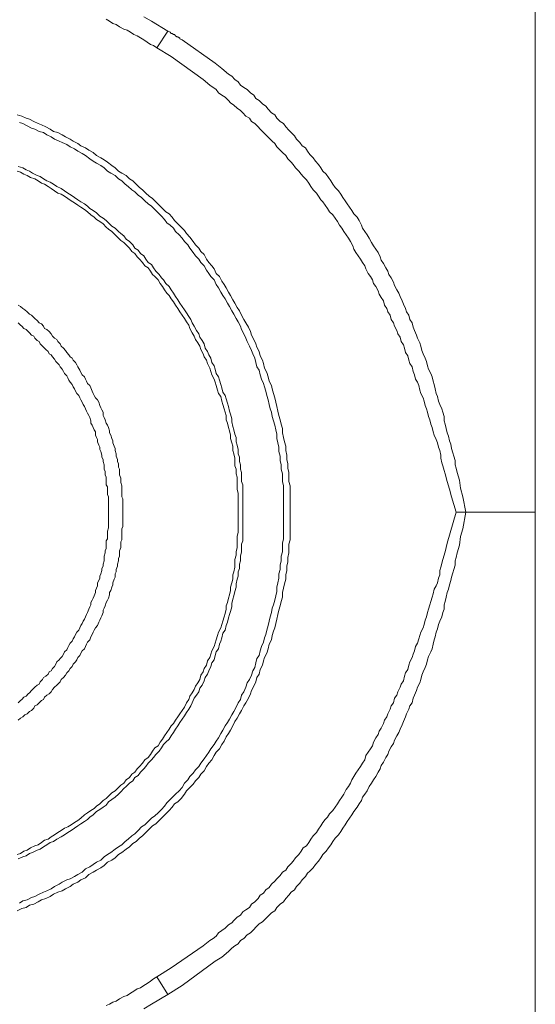
# Model space of a CAD drawing. Units: inches. Extents: x -329 to 456, y -83 to 476.
# Drawn here: x 393 to 406, y 203 to 227 of the extents above; entities that cross this region are included whole.
import ezdxf

# ---------------------------------------------------------------- set-up
doc = ezdxf.new("R2010")
doc.units = ezdxf.units.IN
doc.header["$MEASUREMENT"] = 0
doc.layers.add('图层 1', color=7, linetype='Continuous')

msp = doc.modelspace()

# ---------------------------------------------------------------- linework, layer by layer
at = {"layer": '图层 1', "color": 7, "lineweight": 9}
for points in [[(406.02, 253.448), (406.02, 251.066), (406.02, 248.715), (406.02, 246.334), (406.02, 243.956), (406.02, 241.575), (406.02, 239.224), (406.02, 236.844), (406.02, 234.463), (406.02, 229.704), (406.02, 224.944), (406.02, 220.185), (406.02, 215.424)], [(396.722, 226.539), (396.639, 226.594), (396.559, 226.62), (396.479, 226.675), (396.398, 226.731), (396.317, 226.783), (396.234, 226.836), (396.152, 226.864), (396.072, 226.919), (395.989, 226.972), (395.91, 226.999), (395.804, 227.053), (395.723, 227.108), (395.64, 227.136), (395.558, 227.19), (395.477, 227.243)], [(396.99, 226.946), (396.585, 227.19), (396.398, 227.297)], [(396.99, 226.946), (396.722, 226.539)], [(397.344, 226.731), (397.288, 226.758), (397.288, 226.783), (397.264, 226.783), (397.234, 226.81), (397.21, 226.81), (397.181, 226.836), (397.153, 226.864), (397.125, 226.864), (397.098, 226.89), (397.072, 226.89), (397.046, 226.919), (396.99, 226.946)], [(398.154, 226.161), (397.344, 226.731)], [(396.722, 226.539), (397.072, 226.322)], [(397.072, 226.322), (397.856, 225.756)], [(398.154, 226.161), (398.317, 226.028), (398.478, 225.891), (398.559, 225.839), (398.639, 225.756), (398.72, 225.702), (398.777, 225.622), (398.859, 225.567), (398.937, 225.512), (399.018, 225.43), (399.1, 225.378), (399.152, 225.294), (399.236, 225.241), (399.318, 225.162), (399.396, 225.108), (399.451, 225.027), (399.534, 224.944), (399.616, 224.888), (399.666, 224.81), (399.749, 224.729), (399.832, 224.675), (399.887, 224.594), (399.965, 224.512), (400.016, 224.459), (400.101, 224.376), (400.153, 224.296), (400.234, 224.213), (400.289, 224.133), (400.371, 224.081), (400.424, 224), (400.478, 223.917), (400.56, 223.835), (400.615, 223.752), (400.693, 223.674), (400.748, 223.593), (400.802, 223.511), (400.882, 223.43), (400.937, 223.349), (400.994, 223.269), (401.048, 223.186), (401.098, 223.105), (401.18, 223.023), (401.237, 222.945), (401.29, 222.864), (401.344, 222.782), (401.398, 222.701), (401.453, 222.62), (401.507, 222.538), (401.559, 222.457), (401.643, 222.375), (401.694, 222.294), (401.749, 222.185), (401.775, 222.105), (401.829, 222.025), (401.886, 221.942), (401.938, 221.861), (401.993, 221.752), (402.047, 221.672), (402.102, 221.593), (402.156, 221.513), (402.208, 221.402), (402.234, 221.321), (402.29, 221.241), (402.343, 221.132), (402.399, 221.051), (402.423, 220.969), (402.478, 220.891), (402.535, 220.78), (402.563, 220.699), (402.615, 220.592), (402.669, 220.51), (402.695, 220.431), (402.749, 220.32), (402.778, 220.24), (402.832, 220.131), (402.856, 220.051), (402.913, 219.972), (402.937, 219.862), (402.994, 219.781), (403.022, 219.672), (403.048, 219.591), (403.1, 219.482), (403.128, 219.404), (403.183, 219.293), (403.208, 219.21), (403.235, 219.104), (403.263, 219.023), (403.317, 218.914), (403.344, 218.834), (403.37, 218.725), (403.398, 218.643), (403.452, 218.536), (403.481, 218.455), (403.507, 218.346), (403.535, 218.264), (403.562, 218.157), (403.587, 218.049), (403.613, 217.968), (403.642, 217.861), (403.67, 217.779), (403.723, 217.669), (403.751, 217.59), (403.776, 217.48), (403.776, 217.372), (403.803, 217.294), (403.831, 217.184), (403.857, 217.076), (403.883, 216.995), (403.914, 216.886), (403.942, 216.803), (403.964, 216.697), (403.994, 216.59), (404.021, 216.507), (404.047, 216.401), (404.047, 216.292), (404.075, 216.21), (404.099, 216.103), (404.156, 215.914), (404.182, 215.724), (404.235, 215.507), (404.316, 215.128)], [(397.856, 225.756), (398.019, 225.622), (398.18, 225.512), (398.235, 225.43), (398.317, 225.378), (398.397, 225.324), (398.478, 225.241), (398.53, 225.189), (398.613, 225.132), (398.693, 225.053), (398.777, 224.999), (398.829, 224.944), (398.909, 224.862), (398.992, 224.81), (399.044, 224.729), (399.127, 224.675), (399.207, 224.594), (399.262, 224.542), (399.344, 224.459), (399.396, 224.403), (399.48, 224.322), (399.557, 224.242), (399.616, 224.187), (399.666, 224.107), (399.749, 224.027), (399.803, 223.97), (399.887, 223.889), (399.938, 223.809), (400.016, 223.73), (400.073, 223.674), (400.128, 223.593), (400.208, 223.511), (400.263, 223.43), (400.317, 223.378), (400.398, 223.293), (400.452, 223.214), (400.507, 223.134), (400.56, 223.052), (400.641, 222.971), (400.693, 222.891), (400.748, 222.807), (400.802, 222.755), (400.859, 222.673), (400.911, 222.592), (400.966, 222.51), (401.048, 222.431), (401.098, 222.349), (401.155, 222.268), (401.207, 222.185), (401.263, 222.105), (401.315, 222.025), (401.372, 221.942), (401.425, 221.861), (401.479, 221.781), (401.534, 221.672), (401.559, 221.593), (401.613, 221.513), (401.666, 221.43), (401.722, 221.348), (401.775, 221.264), (401.829, 221.186), (401.857, 221.106), (401.914, 220.997), (401.966, 220.916), (402.019, 220.834), (402.047, 220.751), (402.102, 220.671), (402.156, 220.564), (402.181, 220.483), (402.234, 220.401), (402.29, 220.32), (402.316, 220.212), (402.373, 220.131), (402.399, 220.051), (402.452, 219.972), (402.478, 219.862), (402.535, 219.781), (402.563, 219.7), (402.615, 219.591), (402.641, 219.509), (402.695, 219.426), (402.721, 219.321), (402.778, 219.239), (402.804, 219.156), (402.832, 219.052), (402.885, 218.969), (402.913, 218.862), (402.937, 218.779), (402.994, 218.697), (403.022, 218.59), (403.048, 218.508), (403.076, 218.401), (403.128, 218.32), (403.154, 218.24), (403.183, 218.129), (403.208, 218.049), (403.263, 217.94), (403.291, 217.861), (403.317, 217.753), (403.344, 217.669), (403.37, 217.59), (403.398, 217.48), (403.426, 217.4), (403.452, 217.294), (403.481, 217.211), (403.507, 217.102), (403.535, 217.022), (403.587, 216.913), (403.613, 216.834), (403.642, 216.725), (403.67, 216.643), (403.696, 216.534), (403.696, 216.454), (403.723, 216.344), (403.751, 216.266), (403.776, 216.157), (403.803, 216.074), (403.857, 215.885), (403.914, 215.694), (403.964, 215.507), (404.021, 215.318), (404.075, 215.128)], [(399.993, 215.128), (399.993, 215.237), (399.993, 215.344), (399.993, 215.454), (399.993, 215.561), (399.993, 215.668), (399.993, 215.776), (399.965, 215.885), (399.965, 215.994), (399.965, 216.103), (399.938, 216.21), (399.938, 216.318), (399.91, 216.427), (399.91, 216.534), (399.887, 216.643), (399.887, 216.751), (399.858, 216.858), (399.832, 216.965), (399.803, 217.076), (399.803, 217.184), (399.775, 217.294), (399.749, 217.4), (399.72, 217.507), (399.695, 217.615), (399.666, 217.724), (399.642, 217.833), (399.616, 217.94), (399.586, 218.049), (399.557, 218.157), (399.534, 218.24), (399.48, 218.346), (399.451, 218.455), (399.425, 218.562), (399.368, 218.671), (399.344, 218.779), (399.318, 218.862), (399.262, 218.969), (399.236, 219.076), (399.179, 219.185), (399.152, 219.265), (399.1, 219.374), (399.044, 219.482), (399.018, 219.565), (398.968, 219.672), (398.909, 219.781), (398.859, 219.862), (398.803, 219.972), (398.748, 220.077), (398.693, 220.155), (398.639, 220.266), (398.587, 220.347), (398.53, 220.455), (398.478, 220.536), (398.424, 220.644), (398.372, 220.727), (398.317, 220.806), (398.261, 220.916), (398.18, 220.997), (398.128, 221.106), (398.073, 221.186), (397.993, 221.264), (397.939, 221.348), (397.884, 221.457), (397.801, 221.536), (397.747, 221.62), (397.667, 221.698), (397.614, 221.781), (397.531, 221.89), (397.451, 221.973), (397.397, 222.052), (397.317, 222.131), (397.234, 222.213), (397.153, 222.294), (397.098, 222.375), (397.018, 222.457), (396.938, 222.51), (396.857, 222.592), (396.776, 222.673), (396.696, 222.755), (396.614, 222.833), (396.531, 222.891), (396.452, 222.971), (396.369, 223.052), (396.291, 223.105), (396.208, 223.186), (396.126, 223.269), (396.045, 223.321), (395.965, 223.402), (395.858, 223.456), (395.775, 223.511), (395.693, 223.593), (395.612, 223.648), (395.503, 223.73), (395.425, 223.783), (395.342, 223.835), (395.234, 223.889), (395.155, 223.97), (395.044, 224.027), (394.966, 224.081), (394.855, 224.133), (394.775, 224.187), (394.665, 224.242), (394.585, 224.296), (394.477, 224.35), (394.396, 224.403), (394.289, 224.459), (394.181, 224.485), (394.098, 224.542), (393.989, 224.594), (393.883, 224.649), (393.804, 224.675), (393.695, 224.729), (393.587, 224.781), (393.504, 224.81), (393.397, 224.862), (393.286, 224.888)], [(399.832, 215.128), (399.832, 215.237), (399.832, 215.344), (399.832, 215.454), (399.832, 215.561), (399.832, 215.668), (399.832, 215.776), (399.803, 215.885), (399.803, 215.968), (399.803, 216.074), (399.775, 216.184), (399.775, 216.292), (399.749, 216.401), (399.749, 216.507), (399.72, 216.617), (399.72, 216.725), (399.695, 216.834), (399.666, 216.941), (399.666, 217.048), (399.642, 217.154), (399.616, 217.265), (399.586, 217.372), (399.557, 217.48), (399.534, 217.59), (399.507, 217.669), (399.48, 217.779), (399.451, 217.887), (399.425, 217.996), (399.396, 218.105), (399.368, 218.212), (399.344, 218.292), (399.288, 218.401), (399.262, 218.508), (399.236, 218.616), (399.179, 218.697), (399.152, 218.806), (399.127, 218.914), (399.074, 219.023), (399.044, 219.104), (398.992, 219.21), (398.937, 219.321), (398.909, 219.404), (398.859, 219.509), (398.803, 219.618), (398.777, 219.7), (398.72, 219.807), (398.667, 219.887), (398.613, 219.996), (398.559, 220.077), (398.506, 220.185), (398.452, 220.266), (398.397, 220.374), (398.344, 220.455), (398.291, 220.536), (398.235, 220.644), (398.18, 220.727), (398.128, 220.834), (398.047, 220.916), (397.993, 220.997), (397.939, 221.077), (397.884, 221.186), (397.801, 221.264), (397.747, 221.348), (397.667, 221.43), (397.614, 221.513), (397.531, 221.62), (397.48, 221.698), (397.397, 221.781), (397.344, 221.861), (397.264, 221.942), (397.181, 222.025), (397.125, 222.105), (397.046, 222.185), (396.966, 222.24), (396.911, 222.322), (396.831, 222.401), (396.751, 222.486), (396.666, 222.564), (396.585, 222.646), (396.507, 222.701), (396.422, 222.782), (396.341, 222.864), (396.261, 222.917), (396.181, 223), (396.102, 223.052), (396.017, 223.134), (395.939, 223.186), (395.858, 223.269), (395.775, 223.321), (395.693, 223.402), (395.586, 223.456), (395.503, 223.511), (395.425, 223.593), (395.342, 223.648), (395.234, 223.7), (395.155, 223.752), (395.073, 223.809), (394.966, 223.889), (394.881, 223.944), (394.775, 224), (394.696, 224.053), (394.585, 224.107), (394.503, 224.161), (394.396, 224.213), (394.315, 224.242), (394.207, 224.296), (394.126, 224.35), (394.018, 224.403), (393.937, 224.459), (393.83, 224.485), (393.721, 224.542), (393.639, 224.564), (393.532, 224.621), (393.424, 224.675), (393.341, 224.701)], [(398.72, 215.128), (398.72, 215.209), (398.72, 215.318), (398.72, 215.4), (398.72, 215.507), (398.72, 215.589), (398.693, 215.694), (398.693, 215.776), (398.693, 215.885), (398.693, 215.994), (398.667, 216.074), (398.667, 216.184), (398.639, 216.266), (398.639, 216.373), (398.639, 216.454), (398.613, 216.562), (398.587, 216.643), (398.587, 216.751), (398.559, 216.834), (398.53, 216.941), (398.53, 217.022), (398.506, 217.13), (398.478, 217.211), (398.452, 217.319), (398.424, 217.4), (398.424, 217.507), (398.397, 217.59), (398.372, 217.669), (398.344, 217.779), (398.317, 217.861), (398.291, 217.968), (398.235, 218.049), (398.208, 218.129), (398.18, 218.24), (398.154, 218.32), (398.128, 218.401), (398.073, 218.508), (398.047, 218.59), (398.019, 218.671), (397.964, 218.779), (397.939, 218.862), (397.884, 218.943), (397.856, 219.023), (397.801, 219.13), (397.776, 219.21), (397.723, 219.293), (397.667, 219.374), (397.64, 219.456), (397.588, 219.535), (397.531, 219.644), (397.505, 219.723), (397.451, 219.807), (397.397, 219.887), (397.344, 219.972), (397.288, 220.051), (397.234, 220.131), (397.181, 220.212), (397.125, 220.294), (397.072, 220.374), (397.018, 220.455), (396.966, 220.51), (396.911, 220.592), (396.857, 220.671), (396.803, 220.751), (396.751, 220.834), (396.666, 220.916), (396.614, 220.969), (396.559, 221.051), (396.507, 221.132), (396.422, 221.186), (396.369, 221.264), (396.291, 221.348), (396.234, 221.402), (396.181, 221.482), (396.102, 221.536), (396.045, 221.62), (395.965, 221.698), (395.91, 221.752), (395.832, 221.807), (395.749, 221.89), (395.693, 221.942), (395.612, 222.025), (395.53, 222.079), (395.477, 222.131), (395.397, 222.213), (395.314, 222.268), (395.234, 222.322), (395.181, 222.375), (395.099, 222.431), (395.018, 222.51), (394.938, 222.564), (394.855, 222.62), (394.775, 222.673), (394.696, 222.727), (394.611, 222.782), (394.531, 222.833), (394.453, 222.891), (394.368, 222.945), (394.289, 222.971), (394.207, 223.023), (394.126, 223.078), (394.046, 223.134), (393.962, 223.186), (393.883, 223.214), (393.804, 223.269), (393.721, 223.321), (393.613, 223.349), (393.532, 223.402), (393.452, 223.43), (393.371, 223.484), (393.286, 223.511)], [(398.829, 215.128), (398.829, 215.209), (398.829, 215.318), (398.829, 215.4), (398.829, 215.507), (398.829, 215.615), (398.829, 215.694), (398.829, 215.805), (398.803, 215.885), (398.803, 215.994), (398.803, 216.103), (398.777, 216.184), (398.777, 216.292), (398.748, 216.373), (398.748, 216.482), (398.72, 216.562), (398.72, 216.671), (398.693, 216.778), (398.667, 216.858), (398.667, 216.965), (398.639, 217.048), (398.613, 217.154), (398.587, 217.236), (398.559, 217.348), (398.559, 217.426), (398.53, 217.535), (398.506, 217.615), (398.478, 217.724), (398.452, 217.807), (398.424, 217.914), (398.397, 217.996), (398.344, 218.075), (398.317, 218.181), (398.291, 218.264), (398.261, 218.373), (398.235, 218.455), (398.18, 218.536), (398.154, 218.643), (398.128, 218.725), (398.073, 218.806), (398.047, 218.914), (397.993, 218.995), (397.964, 219.076), (397.91, 219.156), (397.884, 219.265), (397.832, 219.348), (397.776, 219.426), (397.747, 219.509), (397.695, 219.591), (397.64, 219.7), (397.588, 219.781), (397.558, 219.862), (397.505, 219.941), (397.451, 220.024), (397.397, 220.102), (397.344, 220.185), (397.288, 220.266), (397.234, 220.347), (397.181, 220.431), (397.125, 220.51), (397.072, 220.592), (397.018, 220.671), (396.938, 220.751), (396.881, 220.834), (396.831, 220.891), (396.776, 220.969), (396.696, 221.051), (396.639, 221.132), (396.585, 221.213), (396.507, 221.264), (396.452, 221.348), (396.398, 221.43), (396.317, 221.482), (396.261, 221.565), (396.181, 221.62), (396.126, 221.698), (396.045, 221.781), (395.965, 221.835), (395.91, 221.916), (395.832, 221.973), (395.775, 222.025), (395.693, 222.105), (395.612, 222.159), (395.53, 222.24), (395.477, 222.294), (395.397, 222.349), (395.314, 222.401), (395.234, 222.486), (395.155, 222.538), (395.073, 222.592), (395.018, 222.646), (394.938, 222.701), (394.855, 222.755), (394.775, 222.807), (394.696, 222.864), (394.611, 222.917), (394.531, 222.971), (394.453, 223.023), (394.368, 223.078), (394.261, 223.134), (394.181, 223.186), (394.098, 223.24), (394.018, 223.269), (393.937, 223.321), (393.854, 223.378), (393.776, 223.402), (393.667, 223.456), (393.587, 223.511), (393.504, 223.541), (393.424, 223.593), (393.314, 223.62)], [(395.884, 215.128), (395.884, 215.182), (395.884, 215.265), (395.884, 215.318), (395.884, 215.372), (395.884, 215.454), (395.858, 215.507), (395.858, 215.589), (395.858, 215.642), (395.858, 215.724), (395.858, 215.776), (395.832, 215.859), (395.832, 215.914), (395.832, 215.968), (395.804, 216.049), (395.804, 216.103), (395.804, 216.184), (395.775, 216.236), (395.775, 216.318), (395.749, 216.373), (395.749, 216.427), (395.723, 216.507), (395.723, 216.562), (395.693, 216.643), (395.693, 216.697), (395.669, 216.751), (395.64, 216.834), (395.64, 216.886), (395.612, 216.941), (395.586, 217.022), (395.558, 217.076), (395.558, 217.13), (395.53, 217.211), (395.503, 217.265), (395.477, 217.319), (395.452, 217.4), (395.425, 217.454), (395.397, 217.507), (395.397, 217.59), (395.371, 217.644), (395.342, 217.696), (395.314, 217.753), (395.29, 217.833), (395.262, 217.887), (395.208, 217.94), (395.181, 217.996), (395.155, 218.049), (395.127, 218.105), (395.099, 218.181), (395.073, 218.24), (395.018, 218.292), (394.993, 218.346), (394.966, 218.401), (394.938, 218.455), (394.881, 218.508), (394.855, 218.562), (394.827, 218.616), (394.775, 218.697), (394.749, 218.753), (394.722, 218.806), (394.665, 218.862), (394.64, 218.914), (394.585, 218.943), (394.56, 218.995), (394.503, 219.052), (394.477, 219.104), (394.424, 219.156), (394.368, 219.21), (394.344, 219.265), (394.289, 219.321), (394.261, 219.374), (394.207, 219.404), (394.152, 219.456), (394.126, 219.509), (394.071, 219.565), (394.018, 219.618), (393.962, 219.644), (393.937, 219.7), (393.883, 219.753), (393.83, 219.781), (393.776, 219.835), (393.721, 219.887), (393.695, 219.916), (393.639, 219.972), (393.587, 219.996), (393.532, 220.051), (393.478, 220.102), (393.424, 220.131), (393.371, 220.185), (393.314, 220.212)], [(395.53, 215.128), (395.53, 215.182), (395.53, 215.237), (395.53, 215.318), (395.53, 215.372), (395.53, 215.424), (395.53, 215.507), (395.503, 215.561), (395.503, 215.615), (395.503, 215.668), (395.503, 215.751), (395.477, 215.805), (395.477, 215.859), (395.477, 215.94), (395.477, 215.994), (395.452, 216.049), (395.452, 216.126), (395.425, 216.184), (395.425, 216.236), (395.425, 216.292), (395.397, 216.373), (395.397, 216.427), (395.371, 216.482), (395.371, 216.534), (395.342, 216.617), (395.314, 216.671), (395.314, 216.725), (395.29, 216.778), (395.262, 216.858), (395.262, 216.913), (395.234, 216.965), (395.208, 217.022), (395.208, 217.102), (395.181, 217.154), (395.155, 217.211), (395.127, 217.265), (395.099, 217.319), (395.099, 217.372), (395.073, 217.454), (395.044, 217.507), (395.018, 217.563), (394.993, 217.615), (394.966, 217.669), (394.938, 217.724), (394.912, 217.779), (394.881, 217.833), (394.855, 217.887), (394.827, 217.94), (394.803, 217.996), (394.749, 218.049), (394.722, 218.105), (394.696, 218.157), (394.665, 218.212), (394.64, 218.264), (394.585, 218.32), (394.56, 218.373), (394.531, 218.427), (394.503, 218.482), (394.453, 218.536), (394.424, 218.59), (394.396, 218.643), (394.344, 218.697), (394.315, 218.753), (394.261, 218.806), (394.237, 218.834), (394.207, 218.889), (394.152, 218.943), (394.126, 218.995), (394.071, 219.023), (394.046, 219.076), (393.989, 219.13), (393.937, 219.185), (393.911, 219.21), (393.854, 219.265), (393.83, 219.321), (393.776, 219.348), (393.721, 219.404), (393.695, 219.456), (393.639, 219.482), (393.587, 219.535), (393.56, 219.565), (393.504, 219.618), (393.452, 219.644), (393.397, 219.7), (393.371, 219.723), (393.314, 219.781)], [(406.02, 215.128), (406.02, 215.424)], [(393.286, 206.717), (393.371, 206.748), (393.452, 206.8), (393.532, 206.826), (393.613, 206.881), (393.721, 206.935), (393.804, 206.961), (393.883, 207.018), (393.962, 207.07), (394.046, 207.098), (394.126, 207.151), (394.207, 207.207), (394.289, 207.261), (394.368, 207.313), (394.453, 207.366), (394.531, 207.397), (394.611, 207.448), (394.696, 207.503), (394.775, 207.558), (394.855, 207.614), (394.938, 207.692), (395.018, 207.746), (395.099, 207.799), (395.181, 207.851), (395.234, 207.908), (395.314, 207.962), (395.397, 208.045), (395.477, 208.099), (395.53, 208.151), (395.612, 208.232), (395.693, 208.287), (395.749, 208.341), (395.832, 208.423), (395.91, 208.476), (395.965, 208.558), (396.045, 208.611), (396.102, 208.693), (396.181, 208.746), (396.234, 208.828), (396.291, 208.88), (396.369, 208.961), (396.422, 209.046), (396.507, 209.101), (396.559, 209.178), (396.614, 209.261), (396.666, 209.341), (396.751, 209.394), (396.803, 209.477), (396.857, 209.557), (396.911, 209.638), (396.966, 209.721), (397.018, 209.799), (397.072, 209.884), (397.125, 209.936), (397.181, 210.018), (397.234, 210.101), (397.288, 210.18), (397.344, 210.262), (397.397, 210.341), (397.451, 210.449), (397.505, 210.53), (397.531, 210.613), (397.588, 210.696), (397.64, 210.776), (397.667, 210.856), (397.723, 210.935), (397.776, 211.018), (397.801, 211.128), (397.856, 211.209), (397.884, 211.289), (397.939, 211.37), (397.964, 211.477), (398.019, 211.559), (398.047, 211.639), (398.073, 211.723), (398.128, 211.829), (398.154, 211.909), (398.18, 211.992), (398.208, 212.099), (398.235, 212.181), (398.291, 212.29), (398.317, 212.371), (398.344, 212.451), (398.372, 212.558), (398.397, 212.64), (398.424, 212.749), (398.424, 212.828), (398.452, 212.911), (398.478, 213.017), (398.506, 213.098), (398.53, 213.208), (398.53, 213.289), (398.559, 213.396), (398.587, 213.481), (398.587, 213.587), (398.613, 213.665), (398.639, 213.777), (398.639, 213.857), (398.639, 213.966), (398.667, 214.072), (398.667, 214.155), (398.693, 214.264), (398.693, 214.345), (398.693, 214.453), (398.693, 214.532), (398.72, 214.643), (398.72, 214.723), (398.72, 214.832), (398.72, 214.913), (398.72, 215.021), (398.72, 215.128), (398.72, 215.128)], [(393.286, 205.34), (393.397, 205.394), (393.504, 205.42), (393.587, 205.475), (393.695, 205.503), (393.804, 205.556), (393.883, 205.61), (393.989, 205.638), (394.098, 205.69), (394.181, 205.744), (394.289, 205.797), (394.396, 205.825), (394.477, 205.88), (394.585, 205.934), (394.665, 205.989), (394.775, 206.041), (394.855, 206.097), (394.966, 206.151), (395.044, 206.232), (395.155, 206.286), (395.234, 206.339), (395.342, 206.395), (395.425, 206.448), (395.503, 206.531), (395.612, 206.583), (395.693, 206.639), (395.775, 206.717), (395.858, 206.772), (395.965, 206.854), (396.045, 206.906), (396.126, 206.99), (396.208, 207.044), (396.291, 207.125), (396.369, 207.178), (396.452, 207.261), (396.531, 207.34), (396.614, 207.422), (396.696, 207.475), (396.776, 207.558), (396.857, 207.638), (396.938, 207.719), (397.018, 207.799), (397.098, 207.881), (397.153, 207.962), (397.234, 208.016), (397.317, 208.099), (397.397, 208.206), (397.451, 208.287), (397.531, 208.369), (397.614, 208.447), (397.667, 208.53), (397.747, 208.611), (397.801, 208.693), (397.884, 208.776), (397.939, 208.88), (397.993, 208.961), (398.073, 209.046), (398.128, 209.153), (398.18, 209.235), (398.261, 209.316), (398.317, 209.422), (398.372, 209.503), (398.424, 209.612), (398.478, 209.692), (398.53, 209.775), (398.587, 209.884), (398.639, 209.99), (398.693, 210.071), (398.748, 210.18), (398.803, 210.262), (398.859, 210.369), (398.909, 210.449), (398.968, 210.56), (399.018, 210.667), (399.044, 210.75), (399.1, 210.856), (399.152, 210.963), (399.179, 211.071), (399.236, 211.154), (399.262, 211.263), (399.318, 211.37), (399.344, 211.477), (399.368, 211.559), (399.425, 211.666), (399.451, 211.777), (399.48, 211.884), (399.534, 211.992), (399.557, 212.099), (399.586, 212.208), (399.616, 212.29), (399.642, 212.397), (399.666, 212.504), (399.695, 212.613), (399.72, 212.721), (399.749, 212.828), (399.775, 212.937), (399.803, 213.046), (399.803, 213.154), (399.832, 213.264), (399.858, 213.37), (399.887, 213.481), (399.887, 213.587), (399.91, 213.696), (399.91, 213.803), (399.938, 213.914), (399.938, 214.018), (399.965, 214.129), (399.965, 214.236), (399.965, 214.345), (399.993, 214.453), (399.993, 214.56), (399.993, 214.667), (399.993, 214.776), (399.993, 214.886), (399.993, 215.021), (399.993, 215.128), (399.993, 215.128)], [(393.314, 210.018), (393.371, 210.071), (393.424, 210.101), (393.478, 210.154), (393.532, 210.18), (393.587, 210.236), (393.639, 210.262), (393.695, 210.317), (393.721, 210.369), (393.776, 210.397), (393.83, 210.449), (393.883, 210.504), (393.937, 210.53), (393.962, 210.584), (394.018, 210.638), (394.071, 210.667), (394.126, 210.719), (394.152, 210.776), (394.207, 210.83), (394.261, 210.883), (394.289, 210.909), (394.344, 210.963), (394.368, 211.018), (394.424, 211.071), (394.477, 211.128), (394.503, 211.18), (394.56, 211.235), (394.585, 211.289), (394.64, 211.342), (394.665, 211.396), (394.722, 211.45), (394.749, 211.505), (394.775, 211.559), (394.827, 211.613), (394.855, 211.666), (394.881, 211.723), (394.938, 211.777), (394.966, 211.829), (394.993, 211.884), (395.018, 211.938), (395.073, 211.992), (395.099, 212.071), (395.127, 212.125), (395.155, 212.181), (395.181, 212.234), (395.208, 212.29), (395.262, 212.345), (395.29, 212.425), (395.314, 212.477), (395.342, 212.532), (395.371, 212.587), (395.397, 212.667), (395.397, 212.721), (395.425, 212.775), (395.452, 212.828), (395.477, 212.911), (395.503, 212.967), (395.53, 213.017), (395.558, 213.098), (395.558, 213.154), (395.586, 213.208), (395.612, 213.289), (395.64, 213.346), (395.64, 213.396), (395.669, 213.481), (395.693, 213.535), (395.693, 213.613), (395.723, 213.665), (395.723, 213.722), (395.749, 213.803), (395.749, 213.857), (395.775, 213.938), (395.775, 213.994), (395.804, 214.046), (395.804, 214.129), (395.804, 214.182), (395.832, 214.264), (395.832, 214.316), (395.832, 214.399), (395.858, 214.453), (395.858, 214.532), (395.858, 214.586), (395.858, 214.643), (395.858, 214.723), (395.884, 214.776), (395.884, 214.859), (395.884, 214.913), (395.884, 214.993), (395.884, 215.045), (395.884, 215.128), (395.884, 215.128)], [(393.314, 206.611), (393.424, 206.665), (393.504, 206.691), (393.587, 206.748), (393.667, 206.772), (393.776, 206.826), (393.854, 206.854), (393.937, 206.906), (394.018, 206.961), (394.098, 207.018), (394.181, 207.044), (394.261, 207.098), (394.368, 207.151), (394.453, 207.207), (394.531, 207.261), (394.611, 207.313), (394.696, 207.366), (394.775, 207.422), (394.855, 207.475), (394.938, 207.529), (395.018, 207.583), (395.073, 207.638), (395.155, 207.692), (395.234, 207.775), (395.314, 207.827), (395.397, 207.881), (395.477, 207.936), (395.53, 208.016), (395.612, 208.073), (395.693, 208.126), (395.775, 208.206), (395.832, 208.258), (395.91, 208.341), (395.965, 208.395), (396.045, 208.476), (396.126, 208.53), (396.181, 208.611), (396.261, 208.665), (396.317, 208.746), (396.398, 208.828), (396.452, 208.88), (396.507, 208.961), (396.585, 209.046), (396.639, 209.101), (396.696, 209.178), (396.776, 209.261), (396.831, 209.341), (396.881, 209.422), (396.938, 209.477), (397.018, 209.557), (397.072, 209.638), (397.125, 209.721), (397.181, 209.799), (397.234, 209.884), (397.288, 209.964), (397.344, 210.045), (397.397, 210.127), (397.451, 210.206), (397.505, 210.288), (397.558, 210.369), (397.588, 210.449), (397.64, 210.56), (397.695, 210.638), (397.747, 210.719), (397.776, 210.804), (397.832, 210.883), (397.884, 210.989), (397.91, 211.071), (397.964, 211.154), (397.993, 211.235), (398.047, 211.342), (398.073, 211.425), (398.128, 211.505), (398.154, 211.613), (398.18, 211.696), (398.235, 211.777), (398.261, 211.884), (398.291, 211.964), (398.317, 212.045), (398.344, 212.156), (398.397, 212.234), (398.424, 212.345), (398.452, 212.425), (398.478, 212.532), (398.506, 212.613), (398.53, 212.693), (398.559, 212.804), (398.559, 212.885), (398.587, 212.991), (398.613, 213.074), (398.639, 213.183), (398.667, 213.289), (398.667, 213.37), (398.693, 213.481), (398.72, 213.561), (398.72, 213.665), (398.748, 213.749), (398.748, 213.857), (398.777, 213.938), (398.777, 214.046), (398.803, 214.155), (398.803, 214.236), (398.803, 214.345), (398.829, 214.427), (398.829, 214.532), (398.829, 214.643), (398.829, 214.723), (398.829, 214.832), (398.829, 214.913), (398.829, 215.021), (398.829, 215.128), (398.829, 215.128)], [(393.314, 210.449), (393.371, 210.504), (393.397, 210.53), (393.452, 210.584), (393.504, 210.613), (393.56, 210.667), (393.587, 210.696), (393.639, 210.75), (393.695, 210.804), (393.721, 210.83), (393.776, 210.883), (393.83, 210.909), (393.854, 210.963), (393.911, 211.018), (393.937, 211.071), (393.989, 211.098), (394.046, 211.154), (394.071, 211.209), (394.126, 211.235), (394.152, 211.289), (394.207, 211.342), (394.237, 211.396), (394.261, 211.45), (394.315, 211.505), (394.344, 211.533), (394.396, 211.585), (394.424, 211.639), (394.453, 211.696), (394.503, 211.748), (394.531, 211.803), (394.56, 211.855), (394.585, 211.909), (394.64, 211.964), (394.665, 212.018), (394.696, 212.071), (394.722, 212.125), (394.749, 212.181), (394.803, 212.234), (394.827, 212.29), (394.855, 212.345), (394.881, 212.397), (394.912, 212.451), (394.938, 212.504), (394.966, 212.558), (394.993, 212.613), (395.018, 212.667), (395.044, 212.749), (395.073, 212.804), (395.099, 212.858), (395.099, 212.911), (395.127, 212.967), (395.155, 213.017), (395.181, 213.074), (395.208, 213.154), (395.208, 213.208), (395.234, 213.264), (395.262, 213.318), (395.262, 213.396), (395.29, 213.453), (395.314, 213.505), (395.314, 213.561), (395.342, 213.613), (395.371, 213.696), (395.371, 213.749), (395.397, 213.803), (395.397, 213.857), (395.425, 213.938), (395.425, 213.994), (395.425, 214.046), (395.452, 214.129), (395.452, 214.182), (395.477, 214.236), (395.477, 214.316), (395.477, 214.371), (395.477, 214.427), (395.503, 214.479), (395.503, 214.56), (395.503, 214.615), (395.503, 214.667), (395.53, 214.749), (395.53, 214.804), (395.53, 214.859), (395.53, 214.939), (395.53, 214.993), (395.53, 215.045), (395.53, 215.128), (395.53, 215.128)], [(393.341, 205.527), (393.424, 205.583), (393.532, 205.61), (393.639, 205.664), (393.721, 205.69), (393.83, 205.744), (393.937, 205.797), (394.018, 205.825), (394.126, 205.88), (394.207, 205.934), (394.315, 205.989), (394.396, 206.041), (394.503, 206.097), (394.585, 206.124), (394.696, 206.178), (394.775, 206.232), (394.881, 206.286), (394.966, 206.367), (395.073, 206.421), (395.155, 206.474), (395.234, 206.531), (395.342, 206.583), (395.425, 206.665), (395.503, 206.717), (395.586, 206.772), (395.693, 206.854), (395.775, 206.906), (395.858, 206.961), (395.939, 207.044), (396.017, 207.098), (396.102, 207.178), (396.181, 207.231), (396.261, 207.313), (396.341, 207.397), (396.422, 207.448), (396.507, 207.529), (396.585, 207.614), (396.666, 207.667), (396.751, 207.746), (396.831, 207.827), (396.911, 207.908), (396.966, 207.99), (397.046, 208.073), (397.125, 208.151), (397.181, 208.206), (397.264, 208.287), (397.344, 208.369), (397.397, 208.476), (397.48, 208.558), (397.531, 208.639), (397.614, 208.719), (397.667, 208.802), (397.747, 208.88), (397.801, 208.961), (397.884, 209.072), (397.939, 209.153), (397.993, 209.235), (398.047, 209.316), (398.128, 209.422), (398.18, 209.503), (398.235, 209.585), (398.291, 209.692), (398.344, 209.775), (398.397, 209.884), (398.452, 209.964), (398.506, 210.045), (398.559, 210.154), (398.613, 210.236), (398.667, 210.341), (398.72, 210.449), (398.777, 210.53), (398.803, 210.638), (398.859, 210.719), (398.909, 210.83), (398.937, 210.935), (398.992, 211.018), (399.044, 211.128), (399.074, 211.235), (399.127, 211.316), (399.152, 211.425), (399.179, 211.533), (399.236, 211.613), (399.262, 211.723), (399.288, 211.829), (399.344, 211.938), (399.368, 212.045), (399.396, 212.125), (399.425, 212.234), (399.451, 212.345), (399.48, 212.451), (399.507, 212.558), (399.534, 212.667), (399.557, 212.775), (399.586, 212.858), (399.616, 212.967), (399.642, 213.074), (399.666, 213.183), (399.666, 213.289), (399.695, 213.396), (399.72, 213.505), (399.72, 213.613), (399.749, 213.722), (399.749, 213.832), (399.775, 213.938), (399.775, 214.046), (399.803, 214.155), (399.803, 214.264), (399.803, 214.371), (399.832, 214.479), (399.832, 214.586), (399.832, 214.695), (399.832, 214.804), (399.832, 214.913), (399.832, 215.021), (399.832, 215.128), (399.832, 215.128)], [(404.075, 215.128), (403.857, 214.371), (403.803, 214.155), (403.751, 213.966), (403.696, 213.777), (403.67, 213.696), (403.67, 213.587), (403.642, 213.505), (403.613, 213.396), (403.587, 213.318), (403.535, 213.237), (403.507, 213.128), (403.481, 213.046), (403.452, 212.937), (403.426, 212.858), (403.398, 212.749), (403.37, 212.667), (403.344, 212.558), (403.317, 212.477), (403.291, 212.371), (403.263, 212.29), (403.208, 212.181), (403.183, 212.099), (403.154, 212.018), (403.128, 211.909), (403.076, 211.829), (403.048, 211.723), (403.022, 211.639), (402.994, 211.559), (402.937, 211.45), (402.913, 211.37), (402.885, 211.263), (402.832, 211.18), (402.804, 211.098), (402.778, 210.989), (402.721, 210.909), (402.695, 210.83), (402.641, 210.719), (402.615, 210.638), (402.563, 210.56), (402.535, 210.449), (402.478, 210.369), (402.452, 210.288), (402.399, 210.18), (402.373, 210.101), (402.316, 210.018), (402.29, 209.936), (402.234, 209.827), (402.181, 209.747), (402.156, 209.668), (402.102, 209.585), (402.047, 209.477), (402.019, 209.394), (401.966, 209.316), (401.914, 209.235), (401.857, 209.153), (401.829, 209.046), (401.775, 208.961), (401.722, 208.88), (401.666, 208.802), (401.613, 208.719), (401.559, 208.639), (401.507, 208.558), (401.479, 208.476), (401.425, 208.395), (401.372, 208.314), (401.315, 208.206), (401.263, 208.126), (401.207, 208.045), (401.155, 207.962), (401.098, 207.881), (401.048, 207.799), (400.966, 207.719), (400.911, 207.638), (400.859, 207.583), (400.802, 207.503), (400.748, 207.422), (400.693, 207.34), (400.641, 207.261), (400.56, 207.178), (400.507, 207.098), (400.452, 207.018), (400.398, 206.935), (400.317, 206.881), (400.263, 206.8), (400.208, 206.717), (400.128, 206.639), (400.073, 206.557), (400.016, 206.5), (399.938, 206.421), (399.887, 206.339), (399.803, 206.286), (399.749, 206.204), (399.666, 206.124), (399.616, 206.069), (399.534, 205.989), (399.48, 205.908), (399.396, 205.854), (399.344, 205.771), (399.262, 205.719), (399.207, 205.638), (399.127, 205.556), (399.044, 205.503), (398.992, 205.42), (398.909, 205.364), (398.829, 205.311), (398.777, 205.231), (398.693, 205.177), (398.613, 205.098), (398.559, 205.042), (398.478, 204.99), (398.397, 204.907), (398.317, 204.85), (398.235, 204.798), (398.18, 204.718), (398.1, 204.661), (398.019, 204.609), (397.856, 204.474)], [(404.316, 215.128), (404.235, 214.723), (404.182, 214.532), (404.156, 214.316), (404.099, 214.129), (404.075, 214.018), (404.047, 213.938), (404.047, 213.832), (404.021, 213.722), (403.994, 213.642), (403.964, 213.535), (403.942, 213.453), (403.914, 213.346), (403.883, 213.237), (403.857, 213.154), (403.831, 213.046), (403.803, 212.937), (403.776, 212.858), (403.776, 212.749), (403.751, 212.667), (403.723, 212.558), (403.67, 212.451), (403.642, 212.371), (403.613, 212.262), (403.587, 212.181), (403.562, 212.071), (403.535, 211.992), (403.507, 211.884), (403.481, 211.777), (403.452, 211.696), (403.398, 211.585), (403.37, 211.505), (403.344, 211.396), (403.317, 211.316), (403.263, 211.209), (403.235, 211.128), (403.208, 211.018), (403.183, 210.935), (403.128, 210.83), (403.1, 210.75), (403.048, 210.638), (403.022, 210.56), (402.994, 210.449), (402.937, 210.369), (402.913, 210.288), (402.856, 210.18), (402.832, 210.101), (402.778, 209.99), (402.749, 209.909), (402.695, 209.799), (402.669, 209.721), (402.615, 209.638), (402.563, 209.531), (402.535, 209.448), (402.478, 209.368), (402.423, 209.261), (402.399, 209.178), (402.343, 209.101), (402.29, 208.989), (402.234, 208.908), (402.208, 208.828), (402.156, 208.746), (402.102, 208.639), (402.047, 208.558), (401.993, 208.476), (401.938, 208.395), (401.886, 208.287), (401.829, 208.206), (401.775, 208.126), (401.749, 208.045), (401.694, 207.962), (401.643, 207.881), (401.559, 207.775), (401.507, 207.692), (401.453, 207.614), (401.398, 207.529), (401.344, 207.448), (401.29, 207.366), (401.237, 207.287), (401.18, 207.207), (401.098, 207.125), (401.048, 207.044), (400.994, 206.961), (400.937, 206.881), (400.882, 206.8), (400.802, 206.717), (400.748, 206.639), (400.693, 206.557), (400.615, 206.474), (400.56, 206.395), (400.478, 206.312), (400.424, 206.258), (400.371, 206.178), (400.289, 206.097), (400.234, 206.017), (400.153, 205.934), (400.101, 205.854), (400.016, 205.797), (399.965, 205.719), (399.887, 205.638), (399.832, 205.556), (399.749, 205.503), (399.666, 205.42), (399.616, 205.34), (399.534, 205.286), (399.451, 205.205), (399.396, 205.148), (399.318, 205.068), (399.236, 205.016), (399.152, 204.935), (399.1, 204.879), (399.018, 204.798), (398.937, 204.746), (398.859, 204.661), (398.777, 204.609), (398.72, 204.53), (398.639, 204.474), (398.559, 204.419), (398.478, 204.339), (398.317, 204.201), (398.154, 204.097)], [(404.075, 215.128), (404.316, 215.128)], [(405.483, 215.128), (405.4, 215.128), (405.372, 215.128), (405.318, 215.128), (405.291, 215.128), (405.235, 215.128), (405.208, 215.128), (405.183, 215.128), (405.154, 215.128), (405.128, 215.128), (405.1, 215.128), (405.076, 215.128), (405.048, 215.128), (405.022, 215.128), (404.991, 215.128), (404.965, 215.128), (404.941, 215.128), (404.912, 215.128), (404.886, 215.128), (404.858, 215.128), (404.832, 215.128), (404.804, 215.128), (404.776, 215.128), (404.75, 215.128), (404.723, 215.128), (404.695, 215.128), (404.671, 215.128), (404.641, 215.128), (404.614, 215.128), (404.589, 215.128), (404.562, 215.128), (404.532, 215.128), (404.479, 215.128), (404.453, 215.128), (404.427, 215.128), (404.373, 215.128), (404.316, 215.128)], [(406.02, 215.128), (405.483, 215.128)], [(406.02, 215.128), (406.02, 214.804)], [(406.02, 176.785), (406.02, 179.161), (406.02, 181.542), (406.02, 183.894), (406.02, 186.275), (406.02, 188.655), (406.02, 191.036), (406.02, 193.386), (406.02, 195.769), (406.02, 200.526), (406.02, 205.286), (406.02, 210.045), (406.02, 214.804)], [(397.856, 204.474), (397.072, 203.934)], [(396.722, 203.717), (397.072, 203.934)], [(397.344, 203.501), (398.154, 204.097)], [(395.477, 203.014), (395.558, 203.04), (395.64, 203.096), (395.723, 203.12), (395.804, 203.175), (395.91, 203.231), (395.989, 203.257), (396.072, 203.31), (396.152, 203.364), (396.234, 203.42), (396.317, 203.449), (396.398, 203.501), (396.479, 203.555), (396.559, 203.607), (396.639, 203.664), (396.722, 203.717)], [(396.722, 203.717), (396.99, 203.284)], [(396.99, 203.284), (397.344, 203.501)], [(396.398, 202.933), (396.585, 203.04), (396.99, 203.284)]]:
    msp.add_lwpolyline(points, dxfattribs=at)

doc.saveas('drawing.dxf')
